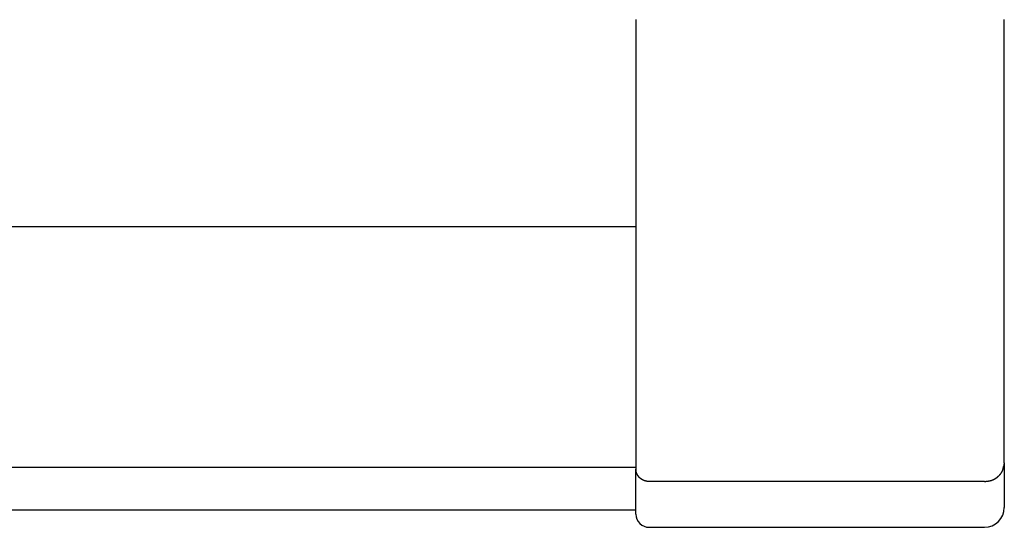
# Model space of a CAD drawing. Extents: x 12908 to 16129, y -3268 to 945.
# Drawn here: x 13681 to 13769, y -1414 to -1368 of the extents above; entities that cross this region are included whole.
import ezdxf

# ---------------------------------------------------------------- set-up
doc = ezdxf.new("R2010")
doc.units = 0
doc.header["$LTSCALE"] = 5
doc.header["$MEASUREMENT"] = 0
doc.layers.get('0').update_dxf_attribs({"linetype": 'CONTINUOUS'})

msp = doc.modelspace()

# ---------------------------------------------------------------- linework, layer by layer
for p, q in [((13058.114, -1386.506), (13736.243, -1386.506)), ((13058.114, -1408.177), (13736.243, -1408.177)), ((13769.363, -1408.177), (13769.438, -1408.177)), ((13769.438, -1407.809), (13769.371, -1408.129)), ((13058.114, -1412.019), (13736.243, -1412.019))]:
    msp.add_line(p, q)
at = {"linetype": 'Continuous'}
for p, q in [((13736.243, -1388.233), (13736.243, -1408.366)), ((13769.438, -1407.809), (13769.438, -1388.233)), ((13769.438, -1407.809), (13769.438, -1411.828)), ((13736.243, -1412.421), (13736.243, -1408.366)), ((13767.66, -1409.48), (13737.429, -1409.48)), ((13737.429, -1413.607), (13767.66, -1413.607))]:
    msp.add_line(p, q, dxfattribs=at)
for points in [[(13736.243, -1367.859, 0), (13736.243, -1367.906, 0), (13736.243, -1367.952, 0), (13736.243, -1367.999, 0), (13736.243, -1368.045, 0), (13736.243, -1368.092, 0), (13736.243, -1368.139, 0), (13736.243, -1368.185, 0), (13736.243, -1368.231, 0), (13736.243, -1368.278, 0), (13736.243, -1368.325, 0), (13736.243, -1368.371, 0), (13736.243, -1368.417, 0), (13736.243, -1368.465, 0), (13736.243, -1368.511, 0), (13736.243, -1368.557, 0), (13736.243, -1368.603, 0), (13736.243, -1368.651, 0), (13736.243, -1368.697, 0), (13736.243, -1368.743, 0), (13736.243, -1368.789, 0), (13736.243, -1368.837, 0), (13736.243, -1368.883, 0), (13736.243, -1368.929, 0), (13736.243, -1368.976, 0), (13736.243, -1369.023, 0), (13736.243, -1369.069, 0), (13736.243, -1369.115, 0), (13736.243, -1369.162, 0), (13736.243, -1369.208, 0), (13736.243, -1369.255, 0), (13736.243, -1369.302, 0), (13736.243, -1369.348, 0), (13736.243, -1369.394, 0), (13736.243, -1369.44, 0), (13736.243, -1369.488, 0), (13736.243, -1369.534, 0), (13736.243, -1369.58, 0), (13736.243, -1369.626, 0), (13736.243, -1369.673, 0), (13736.243, -1369.72, 0), (13736.243, -1369.766, 0), (13736.243, -1369.813, 0), (13736.243, -1369.859, 0), (13736.243, -1369.905, 0), (13736.243, -1369.951, 0), (13736.243, -1369.999, 0), (13736.243, -1370.045, 0), (13736.243, -1370.091, 0), (13736.243, -1370.137, 0), (13736.243, -1370.184, 0), (13736.243, -1370.23, 0), (13736.243, -1370.276, 0), (13736.243, -1370.324, 0), (13736.243, -1370.37, 0), (13736.243, -1370.416, 0), (13736.243, -1370.462, 0), (13736.243, -1370.508, 0), (13736.243, -1370.555, 0), (13736.243, -1370.601, 0), (13736.243, -1370.647, 0), (13736.243, -1370.695, 0), (13736.243, -1370.741, 0), (13736.243, -1370.787, 0), (13736.243, -1370.833, 0), (13736.243, -1370.88, 0), (13736.243, -1370.926, 0), (13736.243, -1370.972, 0), (13736.243, -1371.018, 0), (13736.243, -1371.064, 0), (13736.243, -1371.111, 0), (13736.243, -1371.157, 0), (13736.243, -1371.204, 0), (13736.243, -1371.251, 0), (13736.243, -1371.297, 0), (13736.243, -1371.343, 0), (13736.243, -1371.389, 0), (13736.243, -1371.436, 0), (13736.243, -1371.482, 0), (13736.243, -1371.528, 0), (13736.243, -1371.574, 0), (13736.243, -1371.621, 0), (13736.243, -1371.667, 0), (13736.243, -1371.713, 0), (13736.243, -1371.759, 0), (13736.243, -1371.805, 0), (13736.243, -1371.852, 0), (13736.243, -1371.898, 0), (13736.243, -1371.944, 0), (13736.243, -1371.99, 0), (13736.243, -1372.037, 0), (13736.243, -1372.083, 0), (13736.243, -1372.129, 0), (13736.243, -1372.175, 0), (13736.243, -1372.222, 0), (13736.243, -1372.268, 0), (13736.243, -1372.314, 0), (13736.243, -1372.36, 0), (13736.243, -1372.407, 0), (13736.243, -1372.453, 0), (13736.243, -1372.499, 0), (13736.243, -1372.545, 0), (13736.243, -1372.591, 0), (13736.243, -1372.638, 0), (13736.243, -1372.684, 0), (13736.243, -1372.73, 0), (13736.243, -1372.776, 0), (13736.243, -1372.823, 0), (13736.243, -1372.869, 0), (13736.243, -1372.915, 0), (13736.243, -1372.961, 0), (13736.243, -1373.008, 0), (13736.243, -1373.054, 0), (13736.243, -1373.1, 0), (13736.243, -1373.146, 0), (13736.243, -1373.193, 0), (13736.243, -1373.239, 0), (13736.243, -1373.285, 0), (13736.243, -1373.331, 0), (13736.243, -1373.376, 0), (13736.243, -1373.423, 0), (13736.243, -1373.469, 0), (13736.243, -1373.515, 0), (13736.243, -1373.561, 0), (13736.243, -1373.607, 0), (13736.243, -1373.654, 0), (13736.243, -1373.7, 0), (13736.243, -1373.746, 0), (13736.243, -1373.792, 0), (13736.243, -1373.837, 0), (13736.243, -1373.884, 0), (13736.243, -1373.93, 0), (13736.243, -1373.976, 0), (13736.243, -1374.022, 0), (13736.243, -1374.069, 0), (13736.243, -1374.115, 0), (13736.243, -1374.161, 0), (13736.243, -1374.206, 0), (13736.243, -1374.252, 0), (13736.243, -1374.299, 0), (13736.243, -1374.345, 0), (13736.243, -1374.391, 0), (13736.243, -1374.437, 0), (13736.243, -1374.482, 0), (13736.243, -1374.529, 0), (13736.243, -1374.575, 0), (13736.243, -1374.621, 0), (13736.243, -1374.667, 0), (13736.243, -1374.714, 0), (13736.243, -1374.759, 0), (13736.243, -1374.805, 0), (13736.243, -1374.851, 0), (13736.243, -1374.897, 0), (13736.243, -1374.944, 0), (13736.243, -1374.989, 0), (13736.243, -1375.035, 0), (13736.243, -1375.081, 0), (13736.243, -1375.127, 0), (13736.243, -1375.174, 0), (13736.243, -1375.219, 0), (13736.243, -1375.265, 0), (13736.243, -1375.311, 0), (13736.243, -1375.357, 0), (13736.243, -1375.402, 0), (13736.243, -1375.449, 0), (13736.243, -1375.495, 0), (13736.243, -1375.541, 0), (13736.243, -1375.586, 0), (13736.243, -1375.632, 0), (13736.243, -1375.679, 0), (13736.243, -1375.725, 0), (13736.243, -1375.77, 0), (13736.243, -1375.816, 0), (13736.243, -1375.862, 0), (13736.243, -1375.907, 0), (13736.243, -1375.954, 0), (13736.243, -1376, 0), (13736.243, -1376.046, 0), (13736.243, -1376.091, 0), (13736.243, -1376.137, 0), (13736.243, -1376.184, 0), (13736.243, -1376.229, 0), (13736.243, -1376.275, 0), (13736.243, -1376.321, 0), (13736.243, -1376.366, 0), (13736.243, -1376.412, 0), (13736.243, -1376.459, 0), (13736.243, -1376.504, 0), (13736.243, -1376.55, 0), (13736.243, -1376.596, 0), (13736.243, -1376.641, 0), (13736.243, -1376.688, 0), (13736.243, -1376.734, 0), (13736.243, -1376.779, 0), (13736.243, -1376.825, 0), (13736.243, -1376.871, 0), (13736.243, -1376.916, 0), (13736.243, -1376.963, 0), (13736.243, -1377.008, 0), (13736.243, -1377.054, 0), (13736.243, -1377.1, 0), (13736.243, -1377.145, 0), (13736.243, -1377.191, 0), (13736.243, -1377.236, 0), (13736.243, -1377.283, 0), (13736.243, -1377.329, 0), (13736.243, -1377.374, 0), (13736.243, -1377.42, 0), (13736.243, -1377.465, 0), (13736.243, -1377.511, 0), (13736.243, -1377.557, 0), (13736.243, -1377.603, 0), (13736.243, -1377.649, 0), (13736.243, -1377.694, 0), (13736.243, -1377.74, 0), (13736.243, -1377.785, 0), (13736.243, -1377.832, 0), (13736.243, -1377.877, 0), (13736.243, -1377.923, 0), (13736.243, -1377.968, 0), (13736.243, -1378.014, 0), (13736.243, -1378.059, 0), (13736.243, -1378.105, 0), (13736.243, -1378.15, 0), (13736.243, -1378.197, 0), (13736.243, -1378.242, 0), (13736.243, -1378.288, 0), (13736.243, -1378.333, 0), (13736.243, -1378.379, 0), (13736.243, -1378.424, 0), (13736.243, -1378.471, 0), (13736.243, -1378.516, 0), (13736.243, -1378.562, 0), (13736.243, -1378.607, 0), (13736.243, -1378.653, 0), (13736.243, -1378.698, 0), (13736.243, -1378.744, 0), (13736.243, -1378.789, 0), (13736.243, -1378.836, 0), (13736.243, -1378.881, 0), (13736.243, -1378.926, 0), (13736.243, -1378.972, 0), (13736.243, -1379.017, 0), (13736.243, -1379.063, 0), (13736.243, -1379.108, 0), (13736.243, -1379.155, 0), (13736.243, -1379.2, 0), (13736.243, -1379.245, 0), (13736.243, -1379.291, 0), (13736.243, -1379.336, 0), (13736.243, -1379.382, 0), (13736.243, -1379.427, 0), (13736.243, -1379.472, 0), (13736.243, -1379.519, 0), (13736.243, -1379.564, 0), (13736.243, -1379.609, 0), (13736.243, -1379.655, 0), (13736.243, -1379.7, 0), (13736.243, -1379.746, 0), (13736.243, -1379.791, 0), (13736.243, -1379.836, 0), (13736.243, -1379.883, 0), (13736.243, -1379.928, 0), (13736.243, -1379.973, 0), (13736.243, -1380.019, 0), (13736.243, -1380.064, 0), (13736.243, -1380.109, 0), (13736.243, -1380.155, 0), (13736.243, -1380.2, 0), (13736.243, -1380.245, 0), (13736.243, -1380.29, 0), (13736.243, -1380.337, 0), (13736.243, -1380.382, 0), (13736.243, -1380.427, 0), (13736.243, -1380.473, 0), (13736.243, -1380.518, 0), (13736.243, -1380.563, 0), (13736.243, -1380.608, 0), (13736.243, -1380.654, 0), (13736.243, -1380.699, 0), (13736.243, -1380.744, 0), (13736.243, -1380.789, 0), (13736.243, -1380.836, 0), (13736.243, -1380.881, 0), (13736.243, -1380.926, 0), (13736.243, -1380.971, 0), (13736.243, -1381.017, 0), (13736.243, -1381.062, 0), (13736.243, -1381.107, 0), (13736.243, -1381.152, 0), (13736.243, -1381.197, 0), (13736.243, -1381.244, 0), (13736.243, -1381.289, 0), (13736.243, -1381.334, 0), (13736.243, -1381.379, 0), (13736.243, -1381.424, 0), (13736.243, -1381.47, 0), (13736.243, -1381.515, 0), (13736.243, -1381.56, 0), (13736.243, -1381.605, 0), (13736.243, -1381.65, 0), (13736.243, -1381.695, 0), (13736.243, -1381.741, 0), (13736.243, -1381.787, 0), (13736.243, -1381.832, 0), (13736.243, -1381.877, 0), (13736.243, -1381.922, 0), (13736.243, -1381.967, 0), (13736.243, -1382.012, 0), (13736.243, -1382.057, 0), (13736.243, -1382.103, 0), (13736.243, -1382.148, 0), (13736.243, -1382.193, 0), (13736.243, -1382.238, 0), (13736.243, -1382.283, 0), (13736.243, -1382.328, 0), (13736.243, -1382.373, 0), (13736.243, -1382.418, 0), (13736.243, -1382.463, 0), (13736.243, -1382.509, 0), (13736.243, -1382.554, 0), (13736.243, -1382.599, 0), (13736.243, -1382.644, 0), (13736.243, -1382.69, 0), (13736.243, -1382.735, 0), (13736.243, -1382.78, 0), (13736.243, -1382.825, 0), (13736.243, -1382.87, 0), (13736.243, -1382.915, 0), (13736.243, -1382.96, 0), (13736.243, -1383.005, 0), (13736.243, -1383.05, 0), (13736.243, -1383.095, 0), (13736.243, -1383.14, 0), (13736.243, -1383.185, 0), (13736.243, -1383.231, 0), (13736.243, -1383.276, 0), (13736.243, -1383.321, 0), (13736.243, -1383.366, 0), (13736.243, -1383.41, 0), (13736.243, -1383.455, 0), (13736.243, -1383.5, 0), (13736.243, -1383.545, 0), (13736.243, -1383.59, 0), (13736.243, -1383.635, 0), (13736.243, -1383.68, 0), (13736.243, -1383.725, 0), (13736.243, -1383.77, 0), (13736.243, -1383.815, 0), (13736.243, -1383.86, 0), (13736.243, -1383.905, 0), (13736.243, -1383.95, 0), (13736.243, -1383.994, 0), (13736.243, -1384.039, 0), (13736.243, -1384.084, 0), (13736.243, -1384.129, 0), (13736.243, -1384.174, 0), (13736.243, -1384.219, 0), (13736.243, -1384.264, 0), (13736.243, -1384.309, 0), (13736.243, -1384.353, 0), (13736.243, -1384.398, 0), (13736.243, -1384.443, 0), (13736.243, -1384.488, 0), (13736.243, -1384.533, 0), (13736.243, -1384.578, 0), (13736.243, -1384.622, 0), (13736.243, -1384.667, 0), (13736.243, -1384.712, 0), (13736.243, -1384.757, 0), (13736.243, -1384.803, 0), (13736.243, -1384.846, 0), (13736.243, -1384.891, 0), (13736.243, -1384.936, 0), (13736.243, -1384.982, 0), (13736.243, -1385.027, 0), (13736.243, -1385.07, 0), (13736.243, -1385.116, 0), (13736.243, -1385.161, 0), (13736.243, -1385.206, 0), (13736.243, -1385.249, 0), (13736.243, -1385.295, 0), (13736.243, -1385.34, 0), (13736.243, -1385.383, 0), (13736.243, -1385.428, 0), (13736.243, -1385.474, 0), (13736.243, -1385.519, 0), (13736.243, -1385.562, 0), (13736.243, -1385.608, 0), (13736.243, -1385.653, 0), (13736.243, -1385.696, 0), (13736.243, -1385.741, 0), (13736.243, -1385.787, 0), (13736.243, -1385.83, 0), (13736.243, -1385.875, 0), (13736.243, -1385.92, 0), (13736.243, -1385.964, 0), (13736.243, -1386.009, 0), (13736.243, -1386.054, 0), (13736.243, -1386.098, 0), (13736.243, -1386.143, 0), (13736.243, -1386.188, 0), (13736.243, -1386.232, 0), (13736.243, -1386.277, 0), (13736.243, -1386.322, 0), (13736.243, -1386.366, 0), (13736.243, -1386.411, 0), (13736.243, -1386.455, 0), (13736.243, -1386.5, 0), (13736.243, -1386.544, 0), (13736.243, -1386.589, 0), (13736.243, -1386.634, 0), (13736.243, -1386.678, 0), (13736.243, -1386.723, 0), (13736.243, -1386.767, 0), (13736.243, -1386.812, 0), (13736.243, -1386.856, 0), (13736.243, -1386.901, 0), (13736.243, -1386.945, 0), (13736.243, -1386.99, 0), (13736.243, -1387.034, 0), (13736.243, -1387.079, 0), (13736.243, -1387.123, 0), (13736.243, -1387.168, 0), (13736.243, -1387.212, 0), (13736.243, -1387.257, 0), (13736.243, -1387.3, 0), (13736.243, -1387.346, 0), (13736.243, -1387.389, 0), (13736.243, -1387.434, 0), (13736.243, -1387.478, 0), (13736.243, -1387.523, 0), (13736.243, -1387.567, 0), (13736.243, -1387.612, 0), (13736.243, -1387.656, 0), (13736.243, -1387.7, 0), (13736.243, -1387.745, 0), (13736.243, -1387.789, 0), (13736.243, -1387.834, 0), (13736.243, -1387.878, 0), (13736.243, -1387.922, 0), (13736.243, -1387.967, 0), (13736.243, -1388.011, 0), (13736.243, -1388.056, 0), (13736.243, -1388.1, 0), (13736.243, -1388.143, 0), (13736.243, -1388.188, 0), (13736.243, -1388.232, 0)], [(13769.438, -1388.232, 0), (13769.438, -1388.188, 0), (13769.438, -1388.143, 0), (13769.438, -1388.1, 0), (13769.438, -1388.056, 0), (13769.438, -1388.011, 0), (13769.438, -1387.967, 0), (13769.438, -1387.922, 0), (13769.438, -1387.878, 0), (13769.438, -1387.834, 0), (13769.438, -1387.789, 0), (13769.438, -1387.745, 0), (13769.438, -1387.7, 0), (13769.438, -1387.656, 0), (13769.438, -1387.611, 0), (13769.438, -1387.567, 0), (13769.438, -1387.523, 0), (13769.438, -1387.478, 0), (13769.438, -1387.434, 0), (13769.438, -1387.389, 0), (13769.438, -1387.346, 0), (13769.438, -1387.3, 0), (13769.438, -1387.257, 0), (13769.438, -1387.212, 0), (13769.438, -1387.168, 0), (13769.438, -1387.123, 0), (13769.438, -1387.079, 0), (13769.438, -1387.034, 0), (13769.438, -1386.99, 0), (13769.438, -1386.945, 0), (13769.438, -1386.901, 0), (13769.438, -1386.856, 0), (13769.438, -1386.812, 0), (13769.438, -1386.767, 0), (13769.438, -1386.723, 0), (13769.438, -1386.678, 0), (13769.438, -1386.634, 0), (13769.438, -1386.589, 0), (13769.438, -1386.544, 0), (13769.438, -1386.5, 0), (13769.438, -1386.455, 0), (13769.438, -1386.411, 0), (13769.438, -1386.366, 0), (13769.438, -1386.321, 0), (13769.438, -1386.277, 0), (13769.438, -1386.232, 0), (13769.438, -1386.188, 0), (13769.438, -1386.143, 0), (13769.438, -1386.098, 0), (13769.438, -1386.054, 0), (13769.438, -1386.009, 0), (13769.438, -1385.964, 0), (13769.438, -1385.92, 0), (13769.438, -1385.875, 0), (13769.438, -1385.83, 0), (13769.438, -1385.787, 0), (13769.438, -1385.741, 0), (13769.438, -1385.696, 0), (13769.438, -1385.653, 0), (13769.438, -1385.608, 0), (13769.438, -1385.562, 0), (13769.438, -1385.519, 0), (13769.438, -1385.474, 0), (13769.438, -1385.428, 0), (13769.438, -1385.383, 0), (13769.438, -1385.34, 0), (13769.438, -1385.295, 0), (13769.438, -1385.249, 0), (13769.438, -1385.206, 0), (13769.438, -1385.161, 0), (13769.438, -1385.116, 0), (13769.438, -1385.07, 0), (13769.438, -1385.025, 0), (13769.438, -1384.982, 0), (13769.438, -1384.936, 0), (13769.438, -1384.891, 0), (13769.438, -1384.846, 0), (13769.438, -1384.803, 0), (13769.438, -1384.757, 0), (13769.438, -1384.712, 0), (13769.438, -1384.667, 0), (13769.438, -1384.622, 0), (13769.438, -1384.578, 0), (13769.438, -1384.533, 0), (13769.438, -1384.488, 0), (13769.438, -1384.443, 0), (13769.438, -1384.398, 0), (13769.438, -1384.353, 0), (13769.438, -1384.309, 0), (13769.438, -1384.264, 0), (13769.438, -1384.219, 0), (13769.438, -1384.174, 0), (13769.438, -1384.129, 0), (13769.438, -1384.084, 0), (13769.438, -1384.039, 0), (13769.438, -1383.994, 0), (13769.438, -1383.95, 0), (13769.438, -1383.905, 0), (13769.438, -1383.86, 0), (13769.438, -1383.815, 0), (13769.438, -1383.77, 0), (13769.438, -1383.725, 0), (13769.438, -1383.68, 0), (13769.438, -1383.635, 0), (13769.438, -1383.59, 0), (13769.438, -1383.545, 0), (13769.438, -1383.5, 0), (13769.438, -1383.455, 0), (13769.438, -1383.41, 0), (13769.438, -1383.364, 0), (13769.438, -1383.321, 0), (13769.438, -1383.276, 0), (13769.438, -1383.231, 0), (13769.438, -1383.185, 0), (13769.438, -1383.14, 0), (13769.438, -1383.095, 0), (13769.438, -1383.05, 0), (13769.438, -1383.005, 0), (13769.438, -1382.96, 0), (13769.438, -1382.915, 0), (13769.438, -1382.87, 0), (13769.438, -1382.825, 0), (13769.438, -1382.78, 0), (13769.438, -1382.734, 0), (13769.438, -1382.689, 0), (13769.438, -1382.644, 0), (13769.438, -1382.599, 0), (13769.438, -1382.554, 0), (13769.438, -1382.509, 0), (13769.438, -1382.463, 0), (13769.438, -1382.418, 0), (13769.438, -1382.373, 0), (13769.438, -1382.328, 0), (13769.438, -1382.283, 0), (13769.438, -1382.238, 0), (13769.438, -1382.193, 0), (13769.438, -1382.148, 0), (13769.438, -1382.103, 0), (13769.438, -1382.057, 0), (13769.438, -1382.012, 0), (13769.438, -1381.967, 0), (13769.438, -1381.922, 0), (13769.438, -1381.877, 0), (13769.438, -1381.832, 0), (13769.438, -1381.787, 0), (13769.438, -1381.741, 0), (13769.438, -1381.695, 0), (13769.438, -1381.65, 0), (13769.438, -1381.605, 0), (13769.438, -1381.56, 0), (13769.438, -1381.515, 0), (13769.438, -1381.47, 0), (13769.438, -1381.424, 0), (13769.438, -1381.379, 0), (13769.438, -1381.334, 0), (13769.438, -1381.289, 0), (13769.438, -1381.244, 0), (13769.438, -1381.197, 0), (13769.438, -1381.152, 0), (13769.438, -1381.107, 0), (13769.438, -1381.062, 0), (13769.438, -1381.017, 0), (13769.438, -1380.971, 0), (13769.438, -1380.926, 0), (13769.438, -1380.881, 0), (13769.438, -1380.836, 0), (13769.438, -1380.789, 0), (13769.438, -1380.744, 0), (13769.438, -1380.699, 0), (13769.438, -1380.654, 0), (13769.438, -1380.608, 0), (13769.438, -1380.563, 0), (13769.438, -1380.518, 0), (13769.438, -1380.473, 0), (13769.438, -1380.427, 0), (13769.438, -1380.382, 0), (13769.438, -1380.337, 0), (13769.438, -1380.292, 0), (13769.438, -1380.245, 0), (13769.438, -1380.2, 0), (13769.438, -1380.155, 0), (13769.438, -1380.109, 0), (13769.438, -1380.064, 0), (13769.438, -1380.019, 0), (13769.438, -1379.973, 0), (13769.438, -1379.928, 0), (13769.438, -1379.883, 0), (13769.438, -1379.836, 0), (13769.438, -1379.791, 0), (13769.438, -1379.746, 0), (13769.438, -1379.7, 0), (13769.438, -1379.655, 0), (13769.438, -1379.61, 0), (13769.438, -1379.564, 0), (13769.438, -1379.519, 0), (13769.438, -1379.472, 0), (13769.438, -1379.427, 0), (13769.438, -1379.382, 0), (13769.438, -1379.336, 0), (13769.438, -1379.291, 0), (13769.438, -1379.246, 0), (13769.438, -1379.2, 0), (13769.438, -1379.155, 0), (13769.438, -1379.108, 0), (13769.438, -1379.063, 0), (13769.438, -1379.017, 0), (13769.438, -1378.972, 0), (13769.438, -1378.927, 0), (13769.438, -1378.881, 0), (13769.438, -1378.836, 0), (13769.438, -1378.789, 0), (13769.438, -1378.744, 0), (13769.438, -1378.698, 0), (13769.438, -1378.653, 0), (13769.438, -1378.607, 0), (13769.438, -1378.562, 0), (13769.438, -1378.517, 0), (13769.438, -1378.471, 0), (13769.438, -1378.426, 0), (13769.438, -1378.379, 0), (13769.438, -1378.334, 0), (13769.438, -1378.288, 0), (13769.438, -1378.243, 0), (13769.438, -1378.197, 0), (13769.438, -1378.152, 0), (13769.438, -1378.105, 0), (13769.438, -1378.06, 0), (13769.438, -1378.014, 0), (13769.438, -1377.969, 0), (13769.438, -1377.923, 0), (13769.438, -1377.878, 0), (13769.438, -1377.832, 0), (13769.438, -1377.785, 0), (13769.438, -1377.74, 0), (13769.438, -1377.694, 0), (13769.438, -1377.649, 0), (13769.438, -1377.603, 0), (13769.438, -1377.558, 0), (13769.438, -1377.511, 0), (13769.438, -1377.466, 0), (13769.438, -1377.42, 0), (13769.438, -1377.374, 0), (13769.438, -1377.329, 0), (13769.438, -1377.283, 0), (13769.438, -1377.238, 0), (13769.438, -1377.191, 0), (13769.438, -1377.145, 0), (13769.438, -1377.1, 0), (13769.438, -1377.054, 0), (13769.438, -1377.009, 0), (13769.438, -1376.963, 0), (13769.438, -1376.916, 0), (13769.438, -1376.871, 0), (13769.438, -1376.825, 0), (13769.438, -1376.779, 0), (13769.438, -1376.734, 0), (13769.438, -1376.688, 0), (13769.438, -1376.642, 0), (13769.438, -1376.596, 0), (13769.438, -1376.55, 0), (13769.438, -1376.505, 0), (13769.438, -1376.459, 0), (13769.438, -1376.412, 0), (13769.438, -1376.367, 0), (13769.438, -1376.321, 0), (13769.438, -1376.275, 0), (13769.438, -1376.23, 0), (13769.438, -1376.184, 0), (13769.438, -1376.137, 0), (13769.438, -1376.091, 0), (13769.438, -1376.046, 0), (13769.438, -1376, 0), (13769.438, -1375.954, 0), (13769.438, -1375.909, 0), (13769.438, -1375.862, 0), (13769.438, -1375.816, 0), (13769.438, -1375.771, 0), (13769.438, -1375.725, 0), (13769.438, -1375.679, 0), (13769.438, -1375.632, 0), (13769.438, -1375.587, 0), (13769.438, -1375.541, 0), (13769.438, -1375.495, 0), (13769.438, -1375.449, 0), (13769.438, -1375.404, 0), (13769.438, -1375.357, 0), (13769.438, -1375.311, 0), (13769.438, -1375.265, 0), (13769.438, -1375.22, 0), (13769.438, -1375.174, 0), (13769.438, -1375.127, 0), (13769.438, -1375.081, 0), (13769.438, -1375.035, 0), (13769.438, -1374.99, 0), (13769.438, -1374.944, 0), (13769.438, -1374.897, 0), (13769.438, -1374.851, 0), (13769.438, -1374.805, 0), (13769.438, -1374.76, 0), (13769.438, -1374.714, 0), (13769.438, -1374.667, 0), (13769.438, -1374.621, 0), (13769.438, -1374.575, 0), (13769.438, -1374.53, 0), (13769.438, -1374.484, 0), (13769.438, -1374.437, 0), (13769.438, -1374.391, 0), (13769.438, -1374.345, 0), (13769.438, -1374.299, 0), (13769.438, -1374.252, 0), (13769.438, -1374.207, 0), (13769.438, -1374.161, 0), (13769.438, -1374.115, 0), (13769.438, -1374.069, 0), (13769.438, -1374.022, 0), (13769.438, -1373.976, 0), (13769.438, -1373.93, 0), (13769.438, -1373.885, 0), (13769.438, -1373.839, 0), (13769.438, -1373.792, 0), (13769.438, -1373.746, 0), (13769.438, -1373.7, 0), (13769.438, -1373.654, 0), (13769.438, -1373.607, 0), (13769.438, -1373.561, 0), (13769.438, -1373.515, 0), (13769.438, -1373.469, 0), (13769.438, -1373.424, 0), (13769.438, -1373.377, 0), (13769.438, -1373.331, 0), (13769.438, -1373.285, 0), (13769.438, -1373.239, 0), (13769.438, -1373.193, 0), (13769.438, -1373.146, 0), (13769.438, -1373.1, 0), (13769.438, -1373.054, 0), (13769.438, -1373.008, 0), (13769.438, -1372.961, 0), (13769.438, -1372.915, 0), (13769.438, -1372.869, 0), (13769.438, -1372.823, 0), (13769.438, -1372.776, 0), (13769.438, -1372.73, 0), (13769.438, -1372.684, 0), (13769.438, -1372.638, 0), (13769.438, -1372.593, 0), (13769.438, -1372.546, 0), (13769.438, -1372.5, 0), (13769.438, -1372.454, 0), (13769.438, -1372.408, 0), (13769.438, -1372.361, 0), (13769.438, -1372.315, 0), (13769.438, -1372.269, 0), (13769.438, -1372.223, 0), (13769.438, -1372.177, 0), (13769.438, -1372.13, 0), (13769.438, -1372.084, 0), (13769.438, -1372.038, 0), (13769.438, -1371.992, 0), (13769.438, -1371.944, 0), (13769.438, -1371.898, 0), (13769.438, -1371.852, 0), (13769.438, -1371.805, 0), (13769.438, -1371.759, 0), (13769.438, -1371.713, 0), (13769.438, -1371.667, 0), (13769.438, -1371.621, 0), (13769.438, -1371.574, 0), (13769.438, -1371.528, 0), (13769.438, -1371.482, 0), (13769.438, -1371.436, 0), (13769.438, -1371.389, 0), (13769.438, -1371.343, 0), (13769.438, -1371.297, 0), (13769.438, -1371.251, 0), (13769.438, -1371.204, 0), (13769.438, -1371.158, 0), (13769.438, -1371.112, 0), (13769.438, -1371.064, 0), (13769.438, -1371.018, 0), (13769.438, -1370.972, 0), (13769.438, -1370.926, 0), (13769.438, -1370.88, 0), (13769.438, -1370.833, 0), (13769.438, -1370.787, 0), (13769.438, -1370.741, 0), (13769.438, -1370.695, 0), (13769.438, -1370.648, 0), (13769.438, -1370.601, 0), (13769.438, -1370.555, 0), (13769.438, -1370.508, 0), (13769.438, -1370.462, 0), (13769.438, -1370.416, 0), (13769.438, -1370.37, 0), (13769.438, -1370.324, 0), (13769.438, -1370.277, 0), (13769.438, -1370.23, 0), (13769.438, -1370.184, 0), (13769.438, -1370.137, 0), (13769.438, -1370.091, 0), (13769.438, -1370.045, 0), (13769.438, -1369.999, 0), (13769.438, -1369.951, 0), (13769.438, -1369.905, 0), (13769.438, -1369.859, 0), (13769.438, -1369.813, 0), (13769.438, -1369.766, 0), (13769.438, -1369.72, 0), (13769.438, -1369.673, 0), (13769.438, -1369.626, 0), (13769.438, -1369.58, 0), (13769.438, -1369.534, 0), (13769.438, -1369.488, 0), (13769.438, -1369.441, 0), (13769.438, -1369.394, 0), (13769.438, -1369.348, 0), (13769.438, -1369.302, 0), (13769.438, -1369.255, 0), (13769.438, -1369.209, 0), (13769.438, -1369.162, 0), (13769.438, -1369.115, 0), (13769.438, -1369.069, 0), (13769.438, -1369.023, 0), (13769.438, -1368.976, 0), (13769.438, -1368.929, 0), (13769.438, -1368.883, 0), (13769.438, -1368.837, 0), (13769.438, -1368.791, 0), (13769.438, -1368.743, 0), (13769.438, -1368.697, 0), (13769.438, -1368.651, 0), (13769.438, -1368.604, 0), (13769.438, -1368.557, 0), (13769.438, -1368.511, 0), (13769.438, -1368.465, 0), (13769.438, -1368.418, 0), (13769.438, -1368.371, 0), (13769.438, -1368.325, 0), (13769.438, -1368.278, 0), (13769.438, -1368.232, 0), (13769.438, -1368.185, 0), (13769.438, -1368.139, 0), (13769.438, -1368.092, 0), (13769.438, -1368.045, 0), (13769.438, -1367.999, 0), (13769.438, -1367.952, 0), (13769.438, -1367.906, 0), (13769.438, -1367.859, 0)], [(13767.66, -1409.481, 0), (13767.672, -1409.48, 0), (13767.682, -1409.478, 0), (13767.693, -1409.477, 0), (13767.704, -1409.476, 0), (13767.716, -1409.475, 0), (13767.726, -1409.474, 0), (13767.737, -1409.472, 0), (13767.748, -1409.471, 0), (13767.759, -1409.47, 0), (13767.77, -1409.468, 0), (13767.781, -1409.467, 0), (13767.791, -1409.465, 0), (13767.803, -1409.464, 0), (13767.814, -1409.463, 0), (13767.825, -1409.462, 0), (13767.835, -1409.461, 0), (13767.847, -1409.459, 0), (13767.858, -1409.458, 0), (13767.869, -1409.457, 0), (13767.879, -1409.455, 0), (13767.89, -1409.453, 0), (13767.902, -1409.452, 0), (13767.912, -1409.451, 0), (13767.923, -1409.449, 0), (13767.934, -1409.448, 0), (13767.944, -1409.446, 0), (13767.955, -1409.444, 0), (13767.966, -1409.443, 0), (13767.978, -1409.442, 0), (13767.988, -1409.439, 0), (13767.999, -1409.438, 0), (13768.01, -1409.436, 0), (13768.02, -1409.435, 0), (13768.031, -1409.432, 0), (13768.042, -1409.431, 0), (13768.052, -1409.429, 0), (13768.063, -1409.426, 0), (13768.074, -1409.425, 0), (13768.084, -1409.423, 0), (13768.095, -1409.42, 0), (13768.106, -1409.418, 0), (13768.116, -1409.416, 0), (13768.127, -1409.413, 0), (13768.138, -1409.411, 0), (13768.148, -1409.408, 0), (13768.158, -1409.406, 0), (13768.168, -1409.404, 0), (13768.179, -1409.401, 0), (13768.19, -1409.399, 0), (13768.2, -1409.397, 0), (13768.211, -1409.393, 0), (13768.221, -1409.391, 0), (13768.231, -1409.388, 0), (13768.242, -1409.385, 0), (13768.251, -1409.382, 0), (13768.262, -1409.379, 0), (13768.273, -1409.375, 0), (13768.282, -1409.373, 0), (13768.293, -1409.369, 0), (13768.304, -1409.366, 0), (13768.313, -1409.362, 0), (13768.324, -1409.359, 0), (13768.333, -1409.355, 0), (13768.344, -1409.352, 0), (13768.353, -1409.348, 0), (13768.364, -1409.344, 0), (13768.374, -1409.341, 0), (13768.383, -1409.337, 0), (13768.394, -1409.333, 0), (13768.403, -1409.329, 0), (13768.413, -1409.324, 0), (13768.423, -1409.321, 0), (13768.433, -1409.316, 0), (13768.442, -1409.311, 0), (13768.452, -1409.308, 0), (13768.462, -1409.303, 0), (13768.472, -1409.298, 0), (13768.481, -1409.293, 0), (13768.491, -1409.289, 0), (13768.5, -1409.284, 0), (13768.51, -1409.279, 0), (13768.519, -1409.274, 0), (13768.529, -1409.27, 0), (13768.538, -1409.264, 0), (13768.548, -1409.259, 0), (13768.557, -1409.254, 0), (13768.567, -1409.248, 0), (13768.576, -1409.244, 0), (13768.586, -1409.238, 0), (13768.594, -1409.233, 0), (13768.604, -1409.227, 0), (13768.613, -1409.221, 0), (13768.623, -1409.216, 0), (13768.631, -1409.21, 0), (13768.64, -1409.205, 0), (13768.65, -1409.199, 0), (13768.658, -1409.193, 0), (13768.668, -1409.187, 0), (13768.676, -1409.181, 0), (13768.685, -1409.175, 0), (13768.695, -1409.169, 0), (13768.703, -1409.163, 0), (13768.711, -1409.157, 0), (13768.721, -1409.15, 0), (13768.729, -1409.144, 0), (13768.739, -1409.138, 0), (13768.747, -1409.131, 0), (13768.755, -1409.125, 0), (13768.765, -1409.119, 0), (13768.773, -1409.112, 0), (13768.781, -1409.105, 0), (13768.79, -1409.099, 0), (13768.799, -1409.092, 0), (13768.807, -1409.086, 0), (13768.816, -1409.079, 0), (13768.824, -1409.072, 0), (13768.832, -1409.065, 0), (13768.841, -1409.059, 0), (13768.849, -1409.052, 0), (13768.857, -1409.044, 0), (13768.866, -1409.037, 0), (13768.874, -1409.03, 0), (13768.882, -1409.023, 0), (13768.89, -1409.016, 0), (13768.898, -1409.009, 0), (13768.906, -1409.002, 0), (13768.914, -1408.993, 0), (13768.922, -1408.986, 0), (13768.93, -1408.979, 0), (13768.938, -1408.972, 0), (13768.946, -1408.965, 0), (13768.953, -1408.957, 0), (13768.962, -1408.95, 0), (13768.969, -1408.943, 0), (13768.977, -1408.934, 0), (13768.984, -1408.927, 0), (13768.992, -1408.919, 0), (13769, -1408.912, 0), (13769.008, -1408.903, 0), (13769.015, -1408.896, 0), (13769.022, -1408.888, 0), (13769.029, -1408.88, 0), (13769.036, -1408.873, 0), (13769.045, -1408.864, 0), (13769.052, -1408.856, 0), (13769.059, -1408.849, 0), (13769.066, -1408.841, 0), (13769.073, -1408.832, 0), (13769.08, -1408.824, 0), (13769.086, -1408.816, 0), (13769.093, -1408.807, 0), (13769.1, -1408.799, 0), (13769.107, -1408.791, 0), (13769.113, -1408.782, 0), (13769.12, -1408.774, 0), (13769.126, -1408.766, 0), (13769.133, -1408.758, 0), (13769.139, -1408.749, 0), (13769.145, -1408.741, 0), (13769.152, -1408.733, 0), (13769.158, -1408.724, 0), (13769.164, -1408.715, 0), (13769.17, -1408.707, 0), (13769.176, -1408.698, 0), (13769.182, -1408.689, 0), (13769.188, -1408.681, 0), (13769.194, -1408.672, 0), (13769.199, -1408.663, 0), (13769.205, -1408.654, 0), (13769.211, -1408.645, 0), (13769.215, -1408.637, 0), (13769.221, -1408.627, 0), (13769.226, -1408.619, 0), (13769.231, -1408.609, 0), (13769.235, -1408.6, 0), (13769.241, -1408.592, 0), (13769.246, -1408.582, 0), (13769.251, -1408.573, 0), (13769.254, -1408.563, 0), (13769.259, -1408.555, 0), (13769.264, -1408.545, 0), (13769.269, -1408.536, 0), (13769.272, -1408.526, 0), (13769.277, -1408.517, 0), (13769.28, -1408.507, 0), (13769.284, -1408.498, 0), (13769.289, -1408.488, 0), (13769.292, -1408.479, 0), (13769.296, -1408.469, 0), (13769.299, -1408.46, 0), (13769.303, -1408.451, 0), (13769.305, -1408.441, 0), (13769.309, -1408.43, 0), (13769.312, -1408.421, 0), (13769.315, -1408.411, 0), (13769.318, -1408.402, 0), (13769.321, -1408.391, 0), (13769.323, -1408.382, 0), (13769.326, -1408.372, 0), (13769.328, -1408.362, 0), (13769.33, -1408.352, 0), (13769.333, -1408.343, 0), (13769.335, -1408.332, 0), (13769.337, -1408.322, 0), (13769.34, -1408.312, 0), (13769.342, -1408.302, 0), (13769.343, -1408.292, 0), (13769.346, -1408.282, 0), (13769.348, -1408.271, 0), (13769.349, -1408.262, 0), (13769.352, -1408.251, 0), (13769.353, -1408.242, 0), (13769.355, -1408.231, 0), (13769.356, -1408.221, 0), (13769.359, -1408.211, 0), (13769.36, -1408.2, 0), (13769.361, -1408.191, 0), (13769.363, -1408.18, 0), (13769.365, -1408.17, 0), (13769.366, -1408.16, 0), (13769.368, -1408.149, 0), (13769.369, -1408.14, 0), (13769.371, -1408.129, 0)], [(13737.429, -1409.481, 0), (13737.424, -1409.481, 0), (13737.42, -1409.48, 0), (13737.416, -1409.48, 0), (13737.411, -1409.48, 0), (13737.406, -1409.48, 0), (13737.402, -1409.48, 0), (13737.398, -1409.48, 0), (13737.393, -1409.48, 0), (13737.388, -1409.48, 0), (13737.384, -1409.48, 0), (13737.38, -1409.48, 0), (13737.375, -1409.478, 0), (13737.37, -1409.478, 0), (13737.366, -1409.478, 0), (13737.362, -1409.478, 0), (13737.357, -1409.478, 0), (13737.353, -1409.478, 0), (13737.348, -1409.477, 0), (13737.343, -1409.477, 0), (13737.34, -1409.477, 0), (13737.335, -1409.477, 0), (13737.33, -1409.476, 0), (13737.325, -1409.476, 0), (13737.322, -1409.476, 0), (13737.317, -1409.476, 0), (13737.312, -1409.475, 0), (13737.308, -1409.475, 0), (13737.304, -1409.474, 0), (13737.299, -1409.474, 0), (13737.295, -1409.474, 0), (13737.29, -1409.472, 0), (13737.286, -1409.472, 0), (13737.282, -1409.471, 0), (13737.277, -1409.471, 0), (13737.272, -1409.47, 0), (13737.269, -1409.47, 0), (13737.264, -1409.47, 0), (13737.259, -1409.469, 0), (13737.254, -1409.468, 0), (13737.251, -1409.468, 0), (13737.246, -1409.467, 0), (13737.241, -1409.467, 0), (13737.237, -1409.465, 0), (13737.233, -1409.465, 0), (13737.228, -1409.464, 0), (13737.223, -1409.463, 0), (13737.219, -1409.463, 0), (13737.215, -1409.462, 0), (13737.21, -1409.462, 0), (13737.206, -1409.461, 0), (13737.202, -1409.459, 0), (13737.197, -1409.458, 0), (13737.193, -1409.458, 0), (13737.188, -1409.457, 0), (13737.184, -1409.456, 0), (13737.18, -1409.456, 0), (13737.175, -1409.455, 0), (13737.171, -1409.453, 0), (13737.167, -1409.452, 0), (13737.162, -1409.451, 0), (13737.158, -1409.451, 0), (13737.154, -1409.45, 0), (13737.149, -1409.449, 0), (13737.145, -1409.448, 0), (13737.14, -1409.446, 0), (13737.136, -1409.445, 0), (13737.132, -1409.445, 0), (13737.127, -1409.444, 0), (13737.123, -1409.443, 0), (13737.119, -1409.442, 0), (13737.114, -1409.44, 0), (13737.11, -1409.439, 0), (13737.106, -1409.438, 0), (13737.101, -1409.437, 0), (13737.097, -1409.436, 0), (13737.093, -1409.435, 0), (13737.088, -1409.433, 0), (13737.085, -1409.432, 0), (13737.08, -1409.431, 0), (13737.075, -1409.43, 0), (13737.072, -1409.429, 0), (13737.067, -1409.427, 0), (13737.063, -1409.426, 0), (13737.059, -1409.425, 0), (13737.054, -1409.423, 0), (13737.05, -1409.421, 0), (13737.046, -1409.42, 0), (13737.042, -1409.419, 0), (13737.037, -1409.418, 0), (13737.033, -1409.417, 0), (13737.029, -1409.416, 0), (13737.024, -1409.413, 0), (13737.021, -1409.412, 0), (13737.016, -1409.411, 0), (13737.012, -1409.41, 0), (13737.008, -1409.407, 0), (13737.004, -1409.406, 0), (13736.999, -1409.405, 0), (13736.996, -1409.403, 0), (13736.991, -1409.401, 0), (13736.988, -1409.4, 0), (13736.983, -1409.399, 0), (13736.979, -1409.397, 0), (13736.975, -1409.395, 0), (13736.971, -1409.393, 0), (13736.966, -1409.392, 0), (13736.963, -1409.391, 0), (13736.958, -1409.388, 0), (13736.954, -1409.387, 0), (13736.95, -1409.385, 0), (13736.946, -1409.384, 0), (13736.941, -1409.381, 0), (13736.938, -1409.38, 0), (13736.933, -1409.379, 0), (13736.929, -1409.376, 0), (13736.925, -1409.375, 0), (13736.921, -1409.373, 0), (13736.918, -1409.37, 0), (13736.913, -1409.369, 0), (13736.909, -1409.367, 0), (13736.905, -1409.366, 0), (13736.901, -1409.363, 0), (13736.897, -1409.362, 0), (13736.893, -1409.36, 0), (13736.889, -1409.357, 0), (13736.884, -1409.356, 0), (13736.881, -1409.354, 0), (13736.877, -1409.352, 0), (13736.873, -1409.35, 0), (13736.869, -1409.348, 0), (13736.865, -1409.346, 0), (13736.861, -1409.344, 0), (13736.857, -1409.342, 0), (13736.854, -1409.34, 0), (13736.849, -1409.338, 0), (13736.845, -1409.336, 0), (13736.842, -1409.334, 0), (13736.838, -1409.331, 0), (13736.833, -1409.329, 0), (13736.83, -1409.328, 0), (13736.826, -1409.325, 0), (13736.822, -1409.323, 0), (13736.818, -1409.321, 0), (13736.814, -1409.318, 0), (13736.811, -1409.316, 0), (13736.807, -1409.315, 0), (13736.803, -1409.312, 0), (13736.799, -1409.31, 0), (13736.795, -1409.308, 0), (13736.792, -1409.305, 0), (13736.787, -1409.303, 0), (13736.784, -1409.301, 0), (13736.78, -1409.298, 0), (13736.777, -1409.296, 0), (13736.773, -1409.293, 0), (13736.769, -1409.291, 0), (13736.766, -1409.289, 0), (13736.761, -1409.286, 0), (13736.758, -1409.284, 0), (13736.754, -1409.282, 0), (13736.75, -1409.279, 0), (13736.747, -1409.277, 0), (13736.743, -1409.274, 0), (13736.74, -1409.272, 0), (13736.736, -1409.27, 0), (13736.733, -1409.267, 0), (13736.729, -1409.265, 0), (13736.724, -1409.263, 0), (13736.721, -1409.26, 0), (13736.717, -1409.258, 0), (13736.714, -1409.254, 0), (13736.71, -1409.252, 0), (13736.707, -1409.25, 0), (13736.703, -1409.247, 0), (13736.699, -1409.245, 0), (13736.696, -1409.242, 0), (13736.692, -1409.239, 0), (13736.689, -1409.237, 0), (13736.686, -1409.234, 0), (13736.683, -1409.232, 0), (13736.679, -1409.229, 0), (13736.676, -1409.226, 0), (13736.672, -1409.223, 0), (13736.669, -1409.221, 0), (13736.665, -1409.218, 0), (13736.662, -1409.215, 0), (13736.658, -1409.213, 0), (13736.654, -1409.21, 0), (13736.651, -1409.207, 0), (13736.648, -1409.205, 0), (13736.645, -1409.202, 0), (13736.641, -1409.199, 0), (13736.638, -1409.196, 0), (13736.634, -1409.193, 0), (13736.632, -1409.19, 0), (13736.628, -1409.188, 0), (13736.625, -1409.184, 0), (13736.621, -1409.182, 0), (13736.618, -1409.178, 0), (13736.615, -1409.176, 0), (13736.612, -1409.174, 0), (13736.608, -1409.17, 0), (13736.605, -1409.168, 0), (13736.602, -1409.164, 0), (13736.599, -1409.162, 0), (13736.595, -1409.158, 0), (13736.593, -1409.156, 0), (13736.589, -1409.152, 0), (13736.586, -1409.15, 0), (13736.583, -1409.146, 0), (13736.58, -1409.144, 0), (13736.576, -1409.14, 0), (13736.574, -1409.138, 0), (13736.57, -1409.135, 0), (13736.567, -1409.131, 0), (13736.564, -1409.129, 0), (13736.561, -1409.125, 0), (13736.558, -1409.123, 0), (13736.555, -1409.119, 0), (13736.552, -1409.116, 0), (13736.549, -1409.113, 0), (13736.547, -1409.11, 0), (13736.543, -1409.106, 0), (13736.539, -1409.104, 0), (13736.537, -1409.1, 0), (13736.533, -1409.097, 0), (13736.531, -1409.094, 0), (13736.529, -1409.091, 0), (13736.525, -1409.087, 0), (13736.523, -1409.085, 0), (13736.519, -1409.081, 0), (13736.517, -1409.078, 0), (13736.513, -1409.074, 0), (13736.511, -1409.072, 0), (13736.509, -1409.068, 0), (13736.505, -1409.065, 0), (13736.503, -1409.061, 0), (13736.499, -1409.058, 0), (13736.497, -1409.055, 0), (13736.494, -1409.052, 0), (13736.491, -1409.048, 0), (13736.488, -1409.044, 0), (13736.486, -1409.041, 0), (13736.484, -1409.039, 0), (13736.48, -1409.035, 0), (13736.478, -1409.031, 0), (13736.475, -1409.028, 0), (13736.472, -1409.024, 0), (13736.469, -1409.021, 0), (13736.467, -1409.017, 0), (13736.465, -1409.014, 0), (13736.462, -1409.011, 0), (13736.459, -1409.008, 0), (13736.456, -1409.004, 0), (13736.454, -1409.001, 0), (13736.452, -1408.997, 0), (13736.449, -1408.993, 0), (13736.447, -1408.99, 0), (13736.445, -1408.986, 0), (13736.441, -1408.983, 0), (13736.439, -1408.979, 0), (13736.436, -1408.976, 0), (13736.434, -1408.972, 0), (13736.432, -1408.969, 0), (13736.429, -1408.965, 0), (13736.427, -1408.961, 0), (13736.424, -1408.958, 0), (13736.422, -1408.954, 0), (13736.42, -1408.951, 0), (13736.417, -1408.947, 0), (13736.415, -1408.944, 0), (13736.413, -1408.94, 0), (13736.41, -1408.937, 0), (13736.408, -1408.933, 0), (13736.405, -1408.929, 0), (13736.404, -1408.926, 0), (13736.402, -1408.922, 0), (13736.4, -1408.919, 0), (13736.397, -1408.914, 0), (13736.395, -1408.911, 0), (13736.392, -1408.907, 0), (13736.39, -1408.903, 0), (13736.389, -1408.9, 0), (13736.386, -1408.896, 0), (13736.384, -1408.893, 0), (13736.382, -1408.889, 0), (13736.379, -1408.886, 0), (13736.378, -1408.881, 0), (13736.376, -1408.877, 0), (13736.373, -1408.874, 0), (13736.372, -1408.87, 0), (13736.37, -1408.867, 0), (13736.368, -1408.863, 0), (13736.365, -1408.858, 0), (13736.364, -1408.855, 0), (13736.362, -1408.851, 0), (13736.359, -1408.848, 0), (13736.358, -1408.844, 0), (13736.356, -1408.839, 0), (13736.354, -1408.836, 0), (13736.352, -1408.832, 0), (13736.35, -1408.829, 0), (13736.349, -1408.824, 0), (13736.346, -1408.82, 0), (13736.345, -1408.817, 0), (13736.343, -1408.813, 0), (13736.341, -1408.809, 0), (13736.339, -1408.805, 0), (13736.338, -1408.801, 0), (13736.335, -1408.798, 0), (13736.334, -1408.793, 0), (13736.332, -1408.79, 0), (13736.331, -1408.786, 0), (13736.328, -1408.781, 0), (13736.327, -1408.778, 0), (13736.326, -1408.774, 0), (13736.324, -1408.771, 0), (13736.322, -1408.766, 0), (13736.32, -1408.762, 0), (13736.319, -1408.759, 0), (13736.318, -1408.754, 0), (13736.315, -1408.75, 0), (13736.314, -1408.747, 0), (13736.313, -1408.742, 0), (13736.312, -1408.739, 0), (13736.309, -1408.735, 0), (13736.308, -1408.73, 0), (13736.307, -1408.727, 0), (13736.306, -1408.722, 0), (13736.303, -1408.718, 0), (13736.302, -1408.715, 0), (13736.301, -1408.71, 0), (13736.3, -1408.707, 0), (13736.299, -1408.703, 0), (13736.296, -1408.698, 0), (13736.295, -1408.695, 0), (13736.294, -1408.69, 0), (13736.293, -1408.686, 0), (13736.292, -1408.682, 0), (13736.29, -1408.678, 0), (13736.289, -1408.675, 0), (13736.288, -1408.67, 0), (13736.287, -1408.666, 0), (13736.286, -1408.662, 0), (13736.285, -1408.658, 0), (13736.283, -1408.654, 0), (13736.282, -1408.65, 0), (13736.281, -1408.646, 0), (13736.28, -1408.641, 0), (13736.279, -1408.638, 0), (13736.277, -1408.633, 0), (13736.276, -1408.63, 0), (13736.275, -1408.625, 0), (13736.274, -1408.621, 0), (13736.273, -1408.616, 0), (13736.273, -1408.613, 0), (13736.271, -1408.608, 0), (13736.27, -1408.605, 0), (13736.269, -1408.601, 0), (13736.269, -1408.596, 0), (13736.268, -1408.593, 0), (13736.267, -1408.588, 0), (13736.266, -1408.584, 0), (13736.266, -1408.58, 0), (13736.264, -1408.576, 0), (13736.263, -1408.571, 0), (13736.263, -1408.568, 0), (13736.262, -1408.563, 0), (13736.261, -1408.56, 0), (13736.261, -1408.555, 0), (13736.26, -1408.551, 0), (13736.26, -1408.547, 0), (13736.258, -1408.543, 0), (13736.258, -1408.538, 0), (13736.257, -1408.535, 0), (13736.257, -1408.53, 0), (13736.256, -1408.526, 0), (13736.256, -1408.522, 0), (13736.255, -1408.517, 0), (13736.255, -1408.513, 0), (13736.254, -1408.509, 0), (13736.254, -1408.505, 0), (13736.254, -1408.5, 0), (13736.253, -1408.497, 0), (13736.253, -1408.492, 0), (13736.253, -1408.488, 0), (13736.251, -1408.484, 0), (13736.251, -1408.48, 0), (13736.25, -1408.475, 0), (13736.25, -1408.472, 0), (13736.25, -1408.467, 0), (13736.25, -1408.464, 0), (13736.249, -1408.459, 0), (13736.249, -1408.454, 0), (13736.249, -1408.451, 0), (13736.248, -1408.446, 0), (13736.248, -1408.442, 0), (13736.248, -1408.437, 0), (13736.248, -1408.434, 0), (13736.247, -1408.429, 0), (13736.247, -1408.426, 0), (13736.247, -1408.421, 0), (13736.247, -1408.417, 0), (13736.247, -1408.413, 0), (13736.245, -1408.408, 0), (13736.245, -1408.404, 0), (13736.245, -1408.4, 0), (13736.245, -1408.396, 0), (13736.244, -1408.391, 0), (13736.244, -1408.388, 0), (13736.244, -1408.383, 0), (13736.244, -1408.379, 0), (13736.244, -1408.375, 0), (13736.243, -1408.37, 0), (13736.243, -1408.366, 0)]]:
    msp.add_polyline3d(points)
for centre, radius, start, end in [((13737.429, -1412.421), 1.186, 180.07653, 270), ((13767.66, -1411.828), 1.778, 270, 0)]:
    msp.add_arc(centre, radius, start, end, dxfattribs=at)

doc.saveas('drawing.dxf')
